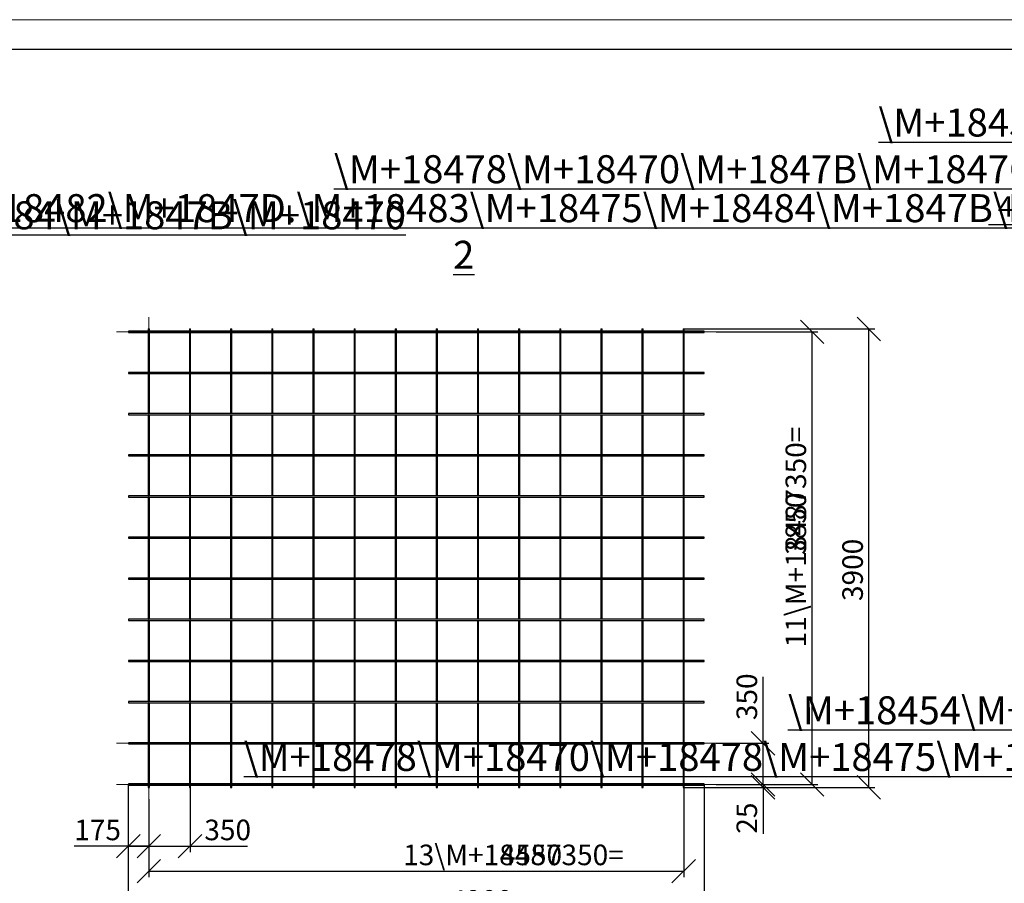
# Paper-space layout 'Лист1(5)' of a CAD drawing. Units: millimetres. Extents: x -43 to 947, y -5 to 1419.
# Drawn here: x 130 to 297, y 150 to 297 of the extents above; entities that cross this region are included whole.
import ezdxf

# ---------------------------------------------------------------- set-up
doc = ezdxf.new("R2010")
doc.units = ezdxf.units.MM
doc.linetypes.add('CENTERX2', pattern=[20.32, 12.7, -2.54, 2.54, -2.54])
doc.layers.add('FORMAT', color=7, linetype='Continuous')
doc.styles.add('SLDTEXTSTYLE0', font='TXT', dxfattribs={"width": 0.7, "bigfont": 'bigfont'})
doc.styles.add('SLDTEXTSTYLE1', font='TXT', dxfattribs={"width": 0.7})
doc.dimstyles.new('SLDDIMSTYLE10', dxfattribs={"dimtxt": 3.5, "dimasz": 4, "dimexe": 0, "dimexo": 0.0625, "dimgap": 0.875, "dimtad": 2, "dimlfac": 50, "dimrnd": 1e-09, "dimzin": 12, "dimdsep": 46, "dimtxsty": 'SLDTEXTSTYLE1', "dimblk1": 'OBLIQUE', "dimblk2": 'OBLIQUE', "dimsah": 1, "dimcen": 0.09, "dimadec": 0, "dimazin": 3, "dimtfac": 1, "dimtdec": 3, "dimtofl": 0, "dimtmove": 0, "dimatfit": 3, "dimldrblk": 'OBLIQUE', "dimfxl": 0, "dimfrac": 2, "dimtolj": 1, "dimtzin": 12, "dimarcsym": 0})
doc.dimstyles.new('SLDDIMSTYLE13', dxfattribs={"dimtxt": 3.5, "dimasz": 4, "dimexe": 0, "dimexo": 0.0625, "dimgap": 0.875, "dimtad": 0, "dimtih": 1, "dimtoh": 1, "dimlfac": 8, "dimrnd": 1e-09, "dimzin": 12, "dimdsep": 46, "dimtxsty": 'SLDTEXTSTYLE1', "dimsah": 1, "dimcen": 0, "dimadec": 0, "dimazin": 3, "dimtfac": 1, "dimtdec": 3, "dimtmove": 0, "dimatfit": 3, "dimfxl": 0, "dimfrac": 2, "dimtolj": 1, "dimtzin": 12, "dimarcsym": 0})
doc.dimstyles.new('SLDDIMSTYLE9', dxfattribs={"dimtxt": 3.5, "dimasz": 4, "dimexe": 0, "dimexo": 0.0625, "dimgap": 0.875, "dimtad": 2, "dimlfac": 50, "dimrnd": 1e-09, "dimzin": 12, "dimdsep": 46, "dimtxsty": 'SLDTEXTSTYLE1', "dimblk1": 'OBLIQUE', "dimblk2": 'OBLIQUE', "dimsah": 1, "dimcen": 0.09, "dimadec": 0, "dimazin": 3, "dimtfac": 1, "dimtdec": 3, "dimtmove": 0, "dimatfit": 0, "dimldrblk": 'OBLIQUE', "dimfxl": 0, "dimfrac": 2, "dimtolj": 1, "dimtzin": 12, "dimarcsym": 0})

# ---------------------------------------------------------------- blocks, each defined once
blk = doc.blocks.new('_OBLIQUE')
at = {"color": 0, "linetype": 'ByBlock', "lineweight": -2}
blk.add_line((-0.5, -0.5), (0.5, 0.5), dxfattribs=at)
blk = doc.blocks.new('_D_41')
at = {"layer": 'FORMAT'}
for p, q in [((158.82, 166.39), (158.82, 155.39)), ((151.82, 164.39), (151.82, 155.39)), ((151.82, 156.39), (145.82, 156.39)), ((151.82, 156.39), (158.82, 156.39)), ((158.82, 156.39), (168.6, 156.39))]:
    blk.add_line(p, q, dxfattribs=at)
at = {"layer": 'FORMAT', "xscale": 4, "yscale": 4}
blk.add_blockref('_OBLIQUE', (151.82, 156.39, -1.1), dxfattribs=at)
at = {"layer": 'FORMAT', "xscale": 4, "yscale": 4, "rotation": 180.0000000000004}
blk.add_blockref('_OBLIQUE', (158.82, 156.39, -1.1), dxfattribs=at)
at = {"layer": 'FORMAT', "insert": (161.25, 160.9), "char_height": 3.5, "attachment_point": 1, "style": 'SLDTEXTSTYLE1'}
blk.add_mtext('350', dxfattribs=at)
blk = doc.blocks.new('_D_42')
at = {"layer": 'FORMAT'}
for p, q in [((242.82, 166.39), (242.82, 151.14)), ((151.82, 164.39), (151.82, 151.14)), ((151.82, 152.14), (242.82, 152.14))]:
    blk.add_line(p, q, dxfattribs=at)
at = {"layer": 'FORMAT', "xscale": 4, "yscale": 4, "rotation": 180.0000000000004}
blk.add_blockref('_OBLIQUE', (151.82, 152.14, -1.1), dxfattribs=at)
at = {"layer": 'FORMAT', "xscale": 4, "yscale": 4}
blk.add_blockref('_OBLIQUE', (242.82, 152.14, -1.1), dxfattribs=at)
at = {"layer": 'FORMAT', "char_height": 3.5, "attachment_point": 1}
for s, insert, style in [('13\\M+18487350=', (195.08, 156.65), 'SLDTEXTSTYLE0'), ('4550', (211.53, 156.65), 'SLDTEXTSTYLE1')]:
    blk.add_mtext(s, dxfattribs=dict(at, insert=insert, style=style))
blk = doc.blocks.new('_D_43')
at = {"layer": 'FORMAT'}
for p, q in [((148.32, 166.79), (148.32, 143.39)), ((246.32, 166.79), (246.32, 143.39)), ((148.32, 144.39), (246.32, 144.39))]:
    blk.add_line(p, q, dxfattribs=at)
at = {"layer": 'FORMAT', "xscale": 4, "yscale": 4, "rotation": 180.0000000000004}
blk.add_blockref('_OBLIQUE', (148.32, 144.39, -1.1), dxfattribs=at)
at = {"layer": 'FORMAT', "xscale": 4, "yscale": 4}
blk.add_blockref('_OBLIQUE', (246.32, 144.39, -1.1), dxfattribs=at)
at = {"layer": 'FORMAT', "insert": (203.1, 148.9), "char_height": 3.5, "attachment_point": 1, "style": 'SLDTEXTSTYLE1'}
blk.add_mtext('4900', dxfattribs=at)
blk = doc.blocks.new('_D_44')
at = {"layer": 'FORMAT'}
for p, q in [((256.32, 173.89), (256.32, 185.18)), ((248.32, 173.89), (257.32, 173.89)), ((256.32, 166.89), (256.32, 173.89)), ((248.32, 166.89), (257.32, 166.89)), ((256.32, 166.89), (256.32, 160.89))]:
    blk.add_line(p, q, dxfattribs=at)
at = {"layer": 'FORMAT', "xscale": 4, "yscale": 4}
for p, rotation in [((256.32, 173.89, -1.1), 270.0000000000004), ((256.32, 166.89, -1.1), 90.0000000000004)]:
    blk.add_blockref('_OBLIQUE', p, dxfattribs=dict(at, rotation=rotation))
at = {"layer": 'FORMAT', "insert": (251.81, 177.83), "char_height": 3.5, "attachment_point": 1, "rotation": 90, "style": 'SLDTEXTSTYLE1'}
blk.add_mtext('350', dxfattribs=at)
blk = doc.blocks.new('_D_45')
at = {"layer": 'FORMAT'}
for p, q in [((256.32, 166.89), (256.32, 172.89)), ((242.92, 166.39), (257.32, 166.39)), ((248.32, 166.89), (257.32, 166.89)), ((256.32, 166.89), (256.32, 166.39)), ((256.32, 166.39), (256.32, 158.51))]:
    blk.add_line(p, q, dxfattribs=at)
at = {"layer": 'FORMAT', "xscale": 4, "yscale": 4}
for p, rotation in [((256.32, 166.89, -1.1), 270.0000000000004), ((256.32, 166.39, -1.1), 90.0000000000004)]:
    blk.add_blockref('_OBLIQUE', p, dxfattribs=dict(at, rotation=rotation))
at = {"layer": 'FORMAT', "insert": (251.81, 158.51), "char_height": 3.5, "attachment_point": 1, "rotation": 90, "style": 'SLDTEXTSTYLE1'}
blk.add_mtext('25', dxfattribs=at)
blk = doc.blocks.new('_D_46')
at = {"layer": 'FORMAT'}
for p, q in [((248.32, 243.89), (265.67, 243.89)), ((264.67, 166.89), (264.67, 243.89)), ((248.32, 166.89), (265.67, 166.89))]:
    blk.add_line(p, q, dxfattribs=at)
at = {"layer": 'FORMAT', "xscale": 4, "yscale": 4}
for p, rotation in [((264.67, 243.89, -1.1), 90.0000000000004), ((264.67, 166.89, -1.1), 270.0000000000004)]:
    blk.add_blockref('_OBLIQUE', p, dxfattribs=dict(at, rotation=rotation))
at = {"layer": 'FORMAT', "char_height": 3.5, "attachment_point": 1, "rotation": 90}
for s, insert, style in [('11\\M+18487350=', (260.15, 190.21), 'SLDTEXTSTYLE0'), ('3850', (260.15, 205.96), 'SLDTEXTSTYLE1')]:
    blk.add_mtext(s, dxfattribs=dict(at, insert=insert, style=style))
blk = doc.blocks.new('_D_47')
at = {"layer": 'FORMAT'}
for p, q in [((242.92, 244.39), (275.32, 244.39)), ((274.32, 166.39), (274.32, 244.39)), ((242.92, 166.39), (275.32, 166.39))]:
    blk.add_line(p, q, dxfattribs=at)
at = {"layer": 'FORMAT', "xscale": 4, "yscale": 4}
for p, rotation in [((274.32, 244.39, -1.1), 90.0000000000004), ((274.32, 166.39, -1.1), 270.0000000000004)]:
    blk.add_blockref('_OBLIQUE', p, dxfattribs=dict(at, rotation=rotation))
at = {"layer": 'FORMAT', "insert": (269.81, 198.09), "char_height": 3.5, "attachment_point": 1, "rotation": 90, "style": 'SLDTEXTSTYLE1'}
blk.add_mtext('3900', dxfattribs=at)
blk = doc.blocks.new('_D_48')
at = {"layer": 'FORMAT'}
for p, q in [((148.32, 166.79), (148.32, 155.39)), ((151.82, 164.39), (151.82, 155.39)), ((148.32, 156.39), (139.12, 156.39)), ((148.32, 156.39), (151.82, 156.39)), ((151.82, 156.39), (157.82, 156.39))]:
    blk.add_line(p, q, dxfattribs=at)
at = {"layer": 'FORMAT', "xscale": 4, "yscale": 4}
blk.add_blockref('_OBLIQUE', (148.32, 156.39, -1.1), dxfattribs=at)
at = {"layer": 'FORMAT', "xscale": 4, "yscale": 4, "rotation": 180.0000000000004}
blk.add_blockref('_OBLIQUE', (151.82, 156.39, -1.1), dxfattribs=at)
at = {"layer": 'FORMAT', "insert": (139.12, 160.9), "char_height": 3.5, "attachment_point": 1, "style": 'SLDTEXTSTYLE1'}
blk.add_mtext('175', dxfattribs=at)
blk = doc.blocks.new('_D_51')
at = {"layer": 'FORMAT'}
for p, q in [((321.64, 262.1), (294.7, 262.1)), ((325.84, 247.88), (321.64, 262.1)), ((326.65, 245.12), (325.84, 247.88)), ((326.65, 245.12), (328.35, 239.37))]:
    blk.add_line(p, q, dxfattribs=at)
for points in [[(325.84, 247.88), (325.38, 251.91), (324.03, 251.52)], [(326.65, 245.12), (327.11, 241.09), (328.45, 241.48)]]:
    blk.add_solid(points, dxfattribs=at)
at = {"layer": 'FORMAT', "char_height": 3.5, "attachment_point": 1}
for s, insert, style in [('4\\M+18480\\M+18484\\M+18472.', (296.28, 266.96), 'SLDTEXTSTYLE0'), ('%%c', (308.18, 266.61), 'SLDTEXTSTYLE1'), ('23', (314.03, 266.61), 'SLDTEXTSTYLE1')]:
    blk.add_mtext(s, dxfattribs=dict(at, insert=insert, style=style))

psp = doc.layouts.new('Лист1(5)')

# ---------------------------------------------------------------- linework, layer by layer
at = {"color": 7, "linetype": 'Continuous', "lineweight": 18}
psp.add_line((0, 297), (420, 297), dxfattribs=at)
at = {"color": 7, "linetype": 'Continuous', "lineweight": 25}
for p, q in [((20, 292), (415, 292)), ((246.32397, 243.9875), (148.32397, 243.9875)), ((148.32397, 243.9875), (148.32397, 243.7875)), ((148.32397, 243.7875), (246.32397, 243.7875)), ((151.72397, 244.3875), (151.72397, 243.9875)), ((151.72397, 244.3875), (151.92397, 244.3875)), ((151.72397, 243.7875), (151.72397, 236.9875)), ((151.92397, 243.9875), (151.92397, 244.3875)), ((151.92397, 236.9875), (151.92397, 243.7875)), ((158.72397, 244.3875), (158.72397, 243.9875)), ((158.72397, 244.3875), (158.92397, 244.3875)), ((158.72397, 243.7875), (158.72397, 236.9875)), ((158.92397, 243.9875), (158.92397, 244.3875)), ((158.92397, 236.9875), (158.92397, 243.7875)), ((165.72397, 244.3875), (165.72397, 243.9875)), ((165.72397, 244.3875), (165.92397, 244.3875)), ((165.72397, 243.7875), (165.72397, 236.9875)), ((165.92397, 243.9875), (165.92397, 244.3875)), ((165.92397, 236.9875), (165.92397, 243.7875)), ((172.72397, 244.3875), (172.72397, 243.9875)), ((172.72397, 244.3875), (172.92397, 244.3875)), ((172.72397, 243.7875), (172.72397, 236.9875)), ((172.92397, 243.9875), (172.92397, 244.3875)), ((172.92397, 236.9875), (172.92397, 243.7875)), ((179.72397, 244.3875), (179.72397, 243.9875)), ((179.72397, 244.3875), (179.92397, 244.3875)), ((179.72397, 243.7875), (179.72397, 236.9875)), ((179.92397, 243.9875), (179.92397, 244.3875)), ((179.92397, 236.9875), (179.92397, 243.7875)), ((186.72397, 244.3875), (186.72397, 243.9875)), ((186.72397, 244.3875), (186.92397, 244.3875)), ((186.72397, 243.7875), (186.72397, 236.9875)), ((186.92397, 243.9875), (186.92397, 244.3875)), ((186.92397, 236.9875), (186.92397, 243.7875)), ((193.72397, 244.3875), (193.72397, 243.9875)), ((193.72397, 244.3875), (193.92397, 244.3875)), ((193.72397, 243.7875), (193.72397, 236.9875)), ((193.92397, 243.9875), (193.92397, 244.3875)), ((193.92397, 236.9875), (193.92397, 243.7875)), ((200.72397, 244.3875), (200.72397, 243.9875)), ((200.72397, 244.3875), (200.92397, 244.3875)), ((200.72397, 243.7875), (200.72397, 236.9875)), ((200.92397, 243.9875), (200.92397, 244.3875)), ((200.92397, 236.9875), (200.92397, 243.7875)), ((207.72397, 244.3875), (207.72397, 243.9875)), ((207.72397, 244.3875), (207.92397, 244.3875)), ((207.72397, 243.7875), (207.72397, 236.9875)), ((207.92397, 243.9875), (207.92397, 244.3875)), ((207.92397, 236.9875), (207.92397, 243.7875)), ((214.72397, 244.3875), (214.72397, 243.9875)), ((214.72397, 244.3875), (214.92397, 244.3875)), ((214.72397, 243.7875), (214.72397, 236.9875)), ((214.92397, 243.9875), (214.92397, 244.3875)), ((214.92397, 236.9875), (214.92397, 243.7875)), ((221.72397, 244.3875), (221.72397, 243.9875)), ((221.72397, 244.3875), (221.92397, 244.3875)), ((221.72397, 243.7875), (221.72397, 236.9875)), ((221.92397, 243.9875), (221.92397, 244.3875)), ((221.92397, 236.9875), (221.92397, 243.7875)), ((228.72397, 244.3875), (228.72397, 243.9875)), ((228.72397, 244.3875), (228.92397, 244.3875)), ((228.72397, 243.7875), (228.72397, 236.9875)), ((228.92397, 243.9875), (228.92397, 244.3875)), ((228.92397, 236.9875), (228.92397, 243.7875)), ((235.72397, 244.3875), (235.72397, 243.9875)), ((235.72397, 244.3875), (235.92397, 244.3875)), ((235.72397, 243.7875), (235.72397, 236.9875)), ((235.92397, 243.9875), (235.92397, 244.3875)), ((235.92397, 236.9875), (235.92397, 243.7875)), ((242.72397, 244.3875), (242.72397, 243.9875)), ((242.72397, 244.3875), (242.92397, 244.3875)), ((242.72397, 243.7875), (242.72397, 236.9875)), ((242.92397, 243.9875), (242.92397, 244.3875)), ((242.92397, 236.9875), (242.92397, 243.7875)), ((246.32397, 243.7875), (246.32397, 243.9875)), ((246.32397, 236.9875), (148.32397, 236.9875)), ((148.32397, 236.9875), (148.32397, 236.7875)), ((148.32397, 236.7875), (246.32397, 236.7875)), ((151.72397, 236.7875), (151.72397, 229.9875)), ((151.92397, 229.9875), (151.92397, 236.7875)), ((158.72397, 236.7875), (158.72397, 229.9875)), ((158.92397, 229.9875), (158.92397, 236.7875)), ((165.72397, 236.7875), (165.72397, 229.9875)), ((165.92397, 229.9875), (165.92397, 236.7875)), ((172.72397, 236.7875), (172.72397, 229.9875)), ((172.92397, 229.9875), (172.92397, 236.7875)), ((179.72397, 236.7875), (179.72397, 229.9875)), ((179.92397, 229.9875), (179.92397, 236.7875)), ((186.72397, 236.7875), (186.72397, 229.9875)), ((186.92397, 229.9875), (186.92397, 236.7875)), ((193.72397, 236.7875), (193.72397, 229.9875)), ((193.92397, 229.9875), (193.92397, 236.7875)), ((200.72397, 236.7875), (200.72397, 229.9875)), ((200.92397, 229.9875), (200.92397, 236.7875)), ((207.72397, 236.7875), (207.72397, 229.9875)), ((207.92397, 229.9875), (207.92397, 236.7875)), ((214.72397, 236.7875), (214.72397, 229.9875)), ((214.92397, 229.9875), (214.92397, 236.7875)), ((221.72397, 236.7875), (221.72397, 229.9875)), ((221.92397, 229.9875), (221.92397, 236.7875)), ((228.72397, 236.7875), (228.72397, 229.9875)), ((228.92397, 229.9875), (228.92397, 236.7875)), ((235.72397, 236.7875), (235.72397, 229.9875)), ((235.92397, 229.9875), (235.92397, 236.7875)), ((242.72397, 236.7875), (242.72397, 229.9875)), ((242.92397, 229.9875), (242.92397, 236.7875)), ((246.32397, 236.7875), (246.32397, 236.9875)), ((246.32397, 229.9875), (148.32397, 229.9875)), ((148.32397, 229.9875), (148.32397, 229.7875)), ((148.32397, 229.7875), (246.32397, 229.7875)), ((151.72397, 229.7875), (151.72397, 222.9875)), ((151.92397, 222.9875), (151.92397, 229.7875)), ((158.72397, 229.7875), (158.72397, 222.9875)), ((158.92397, 222.9875), (158.92397, 229.7875)), ((165.72397, 229.7875), (165.72397, 222.9875)), ((165.92397, 222.9875), (165.92397, 229.7875)), ((172.72397, 229.7875), (172.72397, 222.9875)), ((172.92397, 222.9875), (172.92397, 229.7875)), ((179.72397, 229.7875), (179.72397, 222.9875)), ((179.92397, 222.9875), (179.92397, 229.7875)), ((186.72397, 229.7875), (186.72397, 222.9875)), ((186.92397, 222.9875), (186.92397, 229.7875)), ((193.72397, 229.7875), (193.72397, 222.9875)), ((193.92397, 222.9875), (193.92397, 229.7875)), ((200.72397, 229.7875), (200.72397, 222.9875)), ((200.92397, 222.9875), (200.92397, 229.7875)), ((207.72397, 229.7875), (207.72397, 222.9875)), ((207.92397, 222.9875), (207.92397, 229.7875)), ((214.72397, 229.7875), (214.72397, 222.9875)), ((214.92397, 222.9875), (214.92397, 229.7875)), ((221.72397, 229.7875), (221.72397, 222.9875)), ((221.92397, 222.9875), (221.92397, 229.7875)), ((228.72397, 229.7875), (228.72397, 222.9875)), ((228.92397, 222.9875), (228.92397, 229.7875)), ((235.72397, 229.7875), (235.72397, 222.9875)), ((235.92397, 222.9875), (235.92397, 229.7875)), ((242.72397, 229.7875), (242.72397, 222.9875)), ((242.92397, 222.9875), (242.92397, 229.7875)), ((246.32397, 229.7875), (246.32397, 229.9875)), ((246.32397, 222.9875), (148.32397, 222.9875)), ((148.32397, 222.9875), (148.32397, 222.7875)), ((246.32397, 222.7875), (246.32397, 222.9875)), ((148.32397, 222.7875), (246.32397, 222.7875)), ((151.72397, 222.7875), (151.72397, 215.9875)), ((151.92397, 215.9875), (151.92397, 222.7875)), ((158.72397, 222.7875), (158.72397, 215.9875)), ((158.92397, 215.9875), (158.92397, 222.7875)), ((165.72397, 222.7875), (165.72397, 215.9875)), ((165.92397, 215.9875), (165.92397, 222.7875)), ((172.72397, 222.7875), (172.72397, 215.9875)), ((172.92397, 215.9875), (172.92397, 222.7875)), ((179.72397, 222.7875), (179.72397, 215.9875)), ((179.92397, 215.9875), (179.92397, 222.7875)), ((186.72397, 222.7875), (186.72397, 215.9875)), ((186.92397, 215.9875), (186.92397, 222.7875)), ((193.72397, 222.7875), (193.72397, 215.9875)), ((193.92397, 215.9875), (193.92397, 222.7875)), ((200.72397, 222.7875), (200.72397, 215.9875)), ((200.92397, 215.9875), (200.92397, 222.7875)), ((207.72397, 222.7875), (207.72397, 215.9875)), ((207.92397, 215.9875), (207.92397, 222.7875)), ((214.72397, 222.7875), (214.72397, 215.9875)), ((214.92397, 215.9875), (214.92397, 222.7875)), ((221.72397, 222.7875), (221.72397, 215.9875)), ((221.92397, 215.9875), (221.92397, 222.7875)), ((228.72397, 222.7875), (228.72397, 215.9875)), ((228.92397, 215.9875), (228.92397, 222.7875)), ((235.72397, 222.7875), (235.72397, 215.9875)), ((235.92397, 215.9875), (235.92397, 222.7875)), ((242.72397, 222.7875), (242.72397, 215.9875)), ((242.92397, 215.9875), (242.92397, 222.7875)), ((246.32397, 215.9875), (148.32397, 215.9875)), ((148.32397, 215.9875), (148.32397, 215.7875)), ((148.32397, 215.7875), (246.32397, 215.7875)), ((151.72397, 215.7875), (151.72397, 208.9875)), ((151.92397, 208.9875), (151.92397, 215.7875)), ((158.72397, 215.7875), (158.72397, 208.9875)), ((158.92397, 208.9875), (158.92397, 215.7875)), ((165.72397, 215.7875), (165.72397, 208.9875)), ((165.92397, 208.9875), (165.92397, 215.7875)), ((172.72397, 215.7875), (172.72397, 208.9875)), ((172.92397, 208.9875), (172.92397, 215.7875)), ((179.72397, 215.7875), (179.72397, 208.9875)), ((179.92397, 208.9875), (179.92397, 215.7875)), ((186.72397, 215.7875), (186.72397, 208.9875)), ((186.92397, 208.9875), (186.92397, 215.7875)), ((193.72397, 215.7875), (193.72397, 208.9875)), ((193.92397, 208.9875), (193.92397, 215.7875)), ((200.72397, 215.7875), (200.72397, 208.9875)), ((200.92397, 208.9875), (200.92397, 215.7875)), ((207.72397, 215.7875), (207.72397, 208.9875)), ((207.92397, 208.9875), (207.92397, 215.7875)), ((214.72397, 215.7875), (214.72397, 208.9875)), ((214.92397, 208.9875), (214.92397, 215.7875)), ((221.72397, 215.7875), (221.72397, 208.9875)), ((221.92397, 208.9875), (221.92397, 215.7875)), ((228.72397, 215.7875), (228.72397, 208.9875)), ((228.92397, 208.9875), (228.92397, 215.7875)), ((235.72397, 215.7875), (235.72397, 208.9875)), ((235.92397, 208.9875), (235.92397, 215.7875)), ((242.72397, 215.7875), (242.72397, 208.9875)), ((242.92397, 208.9875), (242.92397, 215.7875)), ((246.32397, 215.7875), (246.32397, 215.9875)), ((246.32397, 208.9875), (148.32397, 208.9875)), ((148.32397, 208.9875), (148.32397, 208.7875)), ((148.32397, 208.7875), (246.32397, 208.7875)), ((151.72397, 208.7875), (151.72397, 201.9875)), ((151.92397, 201.9875), (151.92397, 208.7875)), ((158.72397, 208.7875), (158.72397, 201.9875)), ((158.92397, 201.9875), (158.92397, 208.7875)), ((165.72397, 208.7875), (165.72397, 201.9875)), ((165.92397, 201.9875), (165.92397, 208.7875)), ((172.72397, 208.7875), (172.72397, 201.9875)), ((172.92397, 201.9875), (172.92397, 208.7875)), ((179.72397, 208.7875), (179.72397, 201.9875)), ((179.92397, 201.9875), (179.92397, 208.7875)), ((186.72397, 208.7875), (186.72397, 201.9875)), ((186.92397, 201.9875), (186.92397, 208.7875)), ((193.72397, 208.7875), (193.72397, 201.9875)), ((193.92397, 201.9875), (193.92397, 208.7875)), ((200.72397, 208.7875), (200.72397, 201.9875)), ((200.92397, 201.9875), (200.92397, 208.7875)), ((207.72397, 208.7875), (207.72397, 201.9875)), ((207.92397, 201.9875), (207.92397, 208.7875)), ((214.72397, 208.7875), (214.72397, 201.9875)), ((214.92397, 201.9875), (214.92397, 208.7875)), ((221.72397, 208.7875), (221.72397, 201.9875)), ((221.92397, 201.9875), (221.92397, 208.7875)), ((228.72397, 208.7875), (228.72397, 201.9875)), ((228.92397, 201.9875), (228.92397, 208.7875)), ((235.72397, 208.7875), (235.72397, 201.9875)), ((235.92397, 201.9875), (235.92397, 208.7875)), ((242.72397, 208.7875), (242.72397, 201.9875)), ((242.92397, 201.9875), (242.92397, 208.7875)), ((246.32397, 208.7875), (246.32397, 208.9875)), ((246.32397, 201.9875), (148.32397, 201.9875)), ((148.32397, 201.9875), (148.32397, 201.7875)), ((148.32397, 201.7875), (246.32397, 201.7875)), ((151.72397, 201.7875), (151.72397, 194.9875)), ((151.92397, 194.9875), (151.92397, 201.7875)), ((158.72397, 201.7875), (158.72397, 194.9875)), ((158.92397, 194.9875), (158.92397, 201.7875)), ((165.72397, 201.7875), (165.72397, 194.9875)), ((165.92397, 194.9875), (165.92397, 201.7875)), ((172.72397, 201.7875), (172.72397, 194.9875)), ((172.92397, 194.9875), (172.92397, 201.7875)), ((179.72397, 201.7875), (179.72397, 194.9875)), ((179.92397, 194.9875), (179.92397, 201.7875)), ((186.72397, 201.7875), (186.72397, 194.9875)), ((186.92397, 194.9875), (186.92397, 201.7875)), ((193.72397, 201.7875), (193.72397, 194.9875)), ((193.92397, 194.9875), (193.92397, 201.7875)), ((200.72397, 201.7875), (200.72397, 194.9875)), ((200.92397, 194.9875), (200.92397, 201.7875)), ((207.72397, 201.7875), (207.72397, 194.9875)), ((207.92397, 194.9875), (207.92397, 201.7875)), ((214.72397, 201.7875), (214.72397, 194.9875)), ((214.92397, 194.9875), (214.92397, 201.7875)), ((221.72397, 201.7875), (221.72397, 194.9875)), ((221.92397, 194.9875), (221.92397, 201.7875)), ((228.72397, 201.7875), (228.72397, 194.9875)), ((228.92397, 194.9875), (228.92397, 201.7875)), ((235.72397, 201.7875), (235.72397, 194.9875)), ((235.92397, 194.9875), (235.92397, 201.7875)), ((242.72397, 201.7875), (242.72397, 194.9875)), ((242.92397, 194.9875), (242.92397, 201.7875)), ((246.32397, 201.7875), (246.32397, 201.9875)), ((246.32397, 194.9875), (148.32397, 194.9875)), ((148.32397, 194.9875), (148.32397, 194.7875)), ((148.32397, 194.7875), (246.32397, 194.7875)), ((151.72397, 194.7875), (151.72397, 187.9875)), ((151.92397, 187.9875), (151.92397, 194.7875)), ((158.72397, 194.7875), (158.72397, 187.9875)), ((158.92397, 187.9875), (158.92397, 194.7875)), ((165.72397, 194.7875), (165.72397, 187.9875)), ((165.92397, 187.9875), (165.92397, 194.7875)), ((172.72397, 194.7875), (172.72397, 187.9875)), ((172.92397, 187.9875), (172.92397, 194.7875)), ((179.72397, 194.7875), (179.72397, 187.9875)), ((179.92397, 187.9875), (179.92397, 194.7875)), ((186.72397, 194.7875), (186.72397, 187.9875)), ((186.92397, 187.9875), (186.92397, 194.7875)), ((193.72397, 194.7875), (193.72397, 187.9875)), ((193.92397, 187.9875), (193.92397, 194.7875)), ((200.72397, 194.7875), (200.72397, 187.9875)), ((200.92397, 187.9875), (200.92397, 194.7875)), ((207.72397, 194.7875), (207.72397, 187.9875)), ((207.92397, 187.9875), (207.92397, 194.7875)), ((214.72397, 194.7875), (214.72397, 187.9875)), ((214.92397, 187.9875), (214.92397, 194.7875)), ((221.72397, 194.7875), (221.72397, 187.9875)), ((221.92397, 187.9875), (221.92397, 194.7875)), ((228.72397, 194.7875), (228.72397, 187.9875)), ((228.92397, 187.9875), (228.92397, 194.7875)), ((235.72397, 194.7875), (235.72397, 187.9875)), ((235.92397, 187.9875), (235.92397, 194.7875)), ((242.72397, 194.7875), (242.72397, 187.9875)), ((242.92397, 187.9875), (242.92397, 194.7875)), ((246.32397, 194.7875), (246.32397, 194.9875)), ((246.32397, 187.9875), (148.32397, 187.9875)), ((148.32397, 187.9875), (148.32397, 187.7875)), ((148.32397, 187.7875), (246.32397, 187.7875)), ((151.72397, 187.7875), (151.72397, 180.9875)), ((151.92397, 180.9875), (151.92397, 187.7875)), ((158.72397, 187.7875), (158.72397, 180.9875)), ((158.92397, 180.9875), (158.92397, 187.7875)), ((165.72397, 187.7875), (165.72397, 180.9875)), ((165.92397, 180.9875), (165.92397, 187.7875)), ((172.72397, 187.7875), (172.72397, 180.9875)), ((172.92397, 180.9875), (172.92397, 187.7875)), ((179.72397, 187.7875), (179.72397, 180.9875)), ((179.92397, 180.9875), (179.92397, 187.7875)), ((186.72397, 187.7875), (186.72397, 180.9875)), ((186.92397, 180.9875), (186.92397, 187.7875)), ((193.72397, 187.7875), (193.72397, 180.9875)), ((193.92397, 180.9875), (193.92397, 187.7875)), ((200.72397, 187.7875), (200.72397, 180.9875)), ((200.92397, 180.9875), (200.92397, 187.7875)), ((207.72397, 187.7875), (207.72397, 180.9875)), ((207.92397, 180.9875), (207.92397, 187.7875)), ((214.72397, 187.7875), (214.72397, 180.9875)), ((214.92397, 180.9875), (214.92397, 187.7875)), ((221.72397, 187.7875), (221.72397, 180.9875)), ((221.92397, 180.9875), (221.92397, 187.7875)), ((228.72397, 187.7875), (228.72397, 180.9875)), ((228.92397, 180.9875), (228.92397, 187.7875)), ((235.72397, 187.7875), (235.72397, 180.9875)), ((235.92397, 180.9875), (235.92397, 187.7875)), ((242.72397, 187.7875), (242.72397, 180.9875)), ((242.92397, 180.9875), (242.92397, 187.7875)), ((246.32397, 187.7875), (246.32397, 187.9875)), ((246.32397, 180.9875), (148.32397, 180.9875)), ((148.32397, 180.9875), (148.32397, 180.7875)), ((246.32397, 180.7875), (246.32397, 180.9875)), ((148.32397, 180.7875), (246.32397, 180.7875)), ((151.72397, 180.7875), (151.72397, 173.9875)), ((151.92397, 173.9875), (151.92397, 180.7875)), ((158.72397, 180.7875), (158.72397, 173.9875)), ((158.92397, 173.9875), (158.92397, 180.7875)), ((165.72397, 180.7875), (165.72397, 173.9875)), ((165.92397, 173.9875), (165.92397, 180.7875)), ((172.72397, 180.7875), (172.72397, 173.9875)), ((172.92397, 173.9875), (172.92397, 180.7875)), ((179.72397, 180.7875), (179.72397, 173.9875)), ((179.92397, 173.9875), (179.92397, 180.7875)), ((186.72397, 180.7875), (186.72397, 173.9875)), ((186.92397, 173.9875), (186.92397, 180.7875)), ((193.72397, 180.7875), (193.72397, 173.9875)), ((193.92397, 173.9875), (193.92397, 180.7875)), ((200.72397, 180.7875), (200.72397, 173.9875)), ((200.92397, 173.9875), (200.92397, 180.7875)), ((207.72397, 180.7875), (207.72397, 173.9875)), ((207.92397, 173.9875), (207.92397, 180.7875)), ((214.72397, 180.7875), (214.72397, 173.9875)), ((214.92397, 173.9875), (214.92397, 180.7875)), ((221.72397, 180.7875), (221.72397, 173.9875)), ((221.92397, 173.9875), (221.92397, 180.7875)), ((228.72397, 180.7875), (228.72397, 173.9875)), ((228.92397, 173.9875), (228.92397, 180.7875)), ((235.72397, 180.7875), (235.72397, 173.9875)), ((235.92397, 173.9875), (235.92397, 180.7875)), ((242.72397, 180.7875), (242.72397, 173.9875)), ((242.92397, 173.9875), (242.92397, 180.7875)), ((246.32397, 173.9875), (148.32397, 173.9875)), ((148.32397, 173.9875), (148.32397, 173.7875)), ((148.32397, 173.7875), (246.32397, 173.7875)), ((151.72397, 173.7875), (151.72397, 166.9875)), ((151.92397, 166.9875), (151.92397, 173.7875)), ((158.72397, 173.7875), (158.72397, 166.9875)), ((158.92397, 166.9875), (158.92397, 173.7875)), ((165.72397, 173.7875), (165.72397, 166.9875)), ((165.92397, 166.9875), (165.92397, 173.7875)), ((172.72397, 173.7875), (172.72397, 166.9875)), ((172.92397, 166.9875), (172.92397, 173.7875)), ((179.72397, 173.7875), (179.72397, 166.9875)), ((179.92397, 166.9875), (179.92397, 173.7875)), ((186.72397, 173.7875), (186.72397, 166.9875)), ((186.92397, 166.9875), (186.92397, 173.7875)), ((193.72397, 173.7875), (193.72397, 166.9875)), ((193.92397, 166.9875), (193.92397, 173.7875)), ((200.72397, 173.7875), (200.72397, 166.9875)), ((200.92397, 166.9875), (200.92397, 173.7875)), ((207.72397, 173.7875), (207.72397, 166.9875)), ((207.92397, 166.9875), (207.92397, 173.7875)), ((214.72397, 173.7875), (214.72397, 166.9875)), ((214.92397, 166.9875), (214.92397, 173.7875)), ((221.72397, 173.7875), (221.72397, 166.9875)), ((221.92397, 166.9875), (221.92397, 173.7875)), ((228.72397, 173.7875), (228.72397, 166.9875)), ((228.92397, 166.9875), (228.92397, 173.7875)), ((235.72397, 173.7875), (235.72397, 166.9875)), ((235.92397, 166.9875), (235.92397, 173.7875)), ((242.72397, 173.7875), (242.72397, 166.9875)), ((242.92397, 166.9875), (242.92397, 173.7875)), ((246.32397, 173.7875), (246.32397, 173.9875)), ((246.32397, 166.9875), (148.32397, 166.9875)), ((148.32397, 166.9875), (148.32397, 166.7875)), ((148.32397, 166.7875), (246.32397, 166.7875)), ((151.72397, 166.7875), (151.72397, 166.3875)), ((151.72397, 166.3875), (151.92397, 166.3875)), ((151.92397, 166.3875), (151.92397, 166.7875)), ((158.72397, 166.7875), (158.72397, 166.3875)), ((158.72397, 166.3875), (158.92397, 166.3875)), ((158.92397, 166.3875), (158.92397, 166.7875)), ((165.72397, 166.7875), (165.72397, 166.3875)), ((165.72397, 166.3875), (165.92397, 166.3875)), ((165.92397, 166.3875), (165.92397, 166.7875)), ((172.72397, 166.7875), (172.72397, 166.3875)), ((172.72397, 166.3875), (172.92397, 166.3875)), ((172.92397, 166.3875), (172.92397, 166.7875)), ((179.72397, 166.7875), (179.72397, 166.3875)), ((179.72397, 166.3875), (179.92397, 166.3875)), ((179.92397, 166.3875), (179.92397, 166.7875)), ((186.72397, 166.7875), (186.72397, 166.3875)), ((186.72397, 166.3875), (186.92397, 166.3875)), ((186.92397, 166.3875), (186.92397, 166.7875)), ((193.72397, 166.7875), (193.72397, 166.3875)), ((193.72397, 166.3875), (193.92397, 166.3875)), ((193.92397, 166.3875), (193.92397, 166.7875)), ((200.72397, 166.7875), (200.72397, 166.3875)), ((200.72397, 166.3875), (200.92397, 166.3875)), ((200.92397, 166.3875), (200.92397, 166.7875)), ((207.72397, 166.7875), (207.72397, 166.3875)), ((207.72397, 166.3875), (207.92397, 166.3875)), ((207.92397, 166.3875), (207.92397, 166.7875)), ((214.72397, 166.7875), (214.72397, 166.3875)), ((214.72397, 166.3875), (214.92397, 166.3875)), ((214.92397, 166.3875), (214.92397, 166.7875)), ((221.72397, 166.7875), (221.72397, 166.3875)), ((221.72397, 166.3875), (221.92397, 166.3875)), ((221.92397, 166.3875), (221.92397, 166.7875)), ((228.72397, 166.7875), (228.72397, 166.3875)), ((228.72397, 166.3875), (228.92397, 166.3875)), ((228.92397, 166.3875), (228.92397, 166.7875)), ((235.72397, 166.7875), (235.72397, 166.3875)), ((235.72397, 166.3875), (235.92397, 166.3875)), ((235.92397, 166.3875), (235.92397, 166.7875)), ((242.72397, 166.7875), (242.72397, 166.3875)), ((242.72397, 166.3875), (242.92397, 166.3875)), ((242.92397, 166.3875), (242.92397, 166.7875)), ((246.32397, 166.7875), (246.32397, 166.9875))]:
    psp.add_line(p, q, dxfattribs=at)
at = {"layer": 'FORMAT', "linetype": 'CENTERX2', "lineweight": 18, "ltscale": 10}
for p, q in [((151.82397, 164.3875), (151.82397, 246.3875)), ((248.32397, 243.8875), (146.32397, 243.8875)), ((158.82397, 166.3875), (158.82397, 244.3875)), ((242.82397, 166.3875), (242.82397, 244.3875)), ((146.32397, 173.8875), (248.32397, 173.8875)), ((146.32397, 166.8875), (248.32397, 166.8875))]:
    psp.add_line(p, q, dxfattribs=at)

# ---------------------------------------------------------------- texts
at = {"layer": 'FORMAT', "char_height": 4.7625, "attachment_point": 2, "style": 'SLDTEXTSTYLE0'}
for s, insert in [('\\L\\M+18450\\M+1847C\\M+18479\\M+18484\\M+18470 \\M+18478\\M+18470\\M+1847B\\M+1847C\\M+18470\\M+18474\\M+1847E\\M+18470\\M+18491 -8\\M+1848A\\M+18484', (349.85554, 281.88483)), ('\\L\\M+18440\\M+18482\\M+1847D.\\M+18483\\M+18475\\M+18484\\M+1847B\\M+18470 1', (76.06027, 266.10944)), ('\\L\\M+18440\\M+18482\\M+1847D.\\M+18483\\M+18475\\M+18484\\M+1847B\\M+18470 2', (205.39395, 267.31902)), ('\\L\\M+18454\\M+18473\\M+18480\\M+1847C\\M+18480\\M+1847B \\M+18478\\M+18470\\M+18478\\M+18475\\M+1847D\\M+1847C\\M+18475\\M+1847E\\M+18479\\M+18491-4\\M+1848A\\M+18484.', (349.52272, 181.8882))]:
    psp.add_mtext(s, dxfattribs=dict(at, insert=insert))

# ---------------------------------------------------------------- dimensions: what is measured, and where the dimension line sits
at = {"layer": 'FORMAT'}
dim = psp.add_diameter_dim_2p(p1=(325.83555, 247.87918), p2=(326.64901, 245.12166), text='4отв.<>', dimstyle='SLDDIMSTYLE13', dxfattribs=at)
dim.commit()
dim.dimension.update_dxf_attribs({"geometry": '_D_51', "text_midpoint": (307.37503, 265.3032), "dimtype": 163})
for base, p1, p2, dimstyle, picture, middle in [((274.32397, 244.3875), (242.92397, 166.3875), (242.92397, 244.3875), 'SLDDIMSTYLE10', '_D_47', (274.32397, 202.98614)), ((256.32397, 173.8875), (248.32397, 166.8875), (248.32397, 173.8875), 'SLDDIMSTYLE9', '_D_44', (256.32397, 181.5055)), ((256.32397, 166.3875), (248.32397, 166.8875), (242.92397, 166.3875), 'SLDDIMSTYLE9', '_D_45', (256.32397, 160.9591))]:
    dim = psp.add_linear_dim(base=base, p1=p1, p2=p2, angle=90, dimstyle=dimstyle, dxfattribs=at)
    dim.commit()
    dim.dimension.update_dxf_attribs({"geometry": picture, "text_midpoint": middle, "dimtype": 160})
dim = psp.add_linear_dim(base=(264.6661, 243.8875), p1=(248.32397, 166.8875), p2=(248.32397, 243.8875), angle=90, text='11х350=<>', dimstyle='SLDDIMSTYLE10', dxfattribs=at)
dim.commit()
dim.dimension.update_dxf_attribs({"geometry": '_D_46', "text_midpoint": (264.6661, 202.98614), "dimtype": 160})
for base, p1, p2, dimstyle, picture, middle in [((151.82397, 156.3875), (148.32397, 166.7875), (151.82397, 164.3875), 'SLDDIMSTYLE9', '_D_48', (142.44777, 156.3875)), ((158.82397, 156.3875), (151.82397, 164.3875), (158.82397, 166.3875), 'SLDDIMSTYLE9', '_D_41', (164.92017, 156.3875)), ((246.32397, 144.3875), (148.32397, 166.7875), (246.32397, 166.7875), 'SLDDIMSTYLE10', '_D_43', (208.1741, 144.3875))]:
    dim = psp.add_linear_dim(base=base, p1=p1, p2=p2, dimstyle=dimstyle, dxfattribs=at)
    dim.commit()
    dim.dimension.update_dxf_attribs({"geometry": picture, "text_midpoint": middle, "dimtype": 160})
dim = psp.add_linear_dim(base=(242.82397, 152.13881), p1=(151.82397, 164.3875), p2=(242.82397, 166.3875), text='13х350=<>', dimstyle='SLDDIMSTYLE10', dxfattribs=at)
dim.commit()
dim.dimension.update_dxf_attribs({"geometry": '_D_42', "text_midpoint": (208.37718, 152.13881), "dimtype": 160})

doc.saveas('drawing.dxf')
